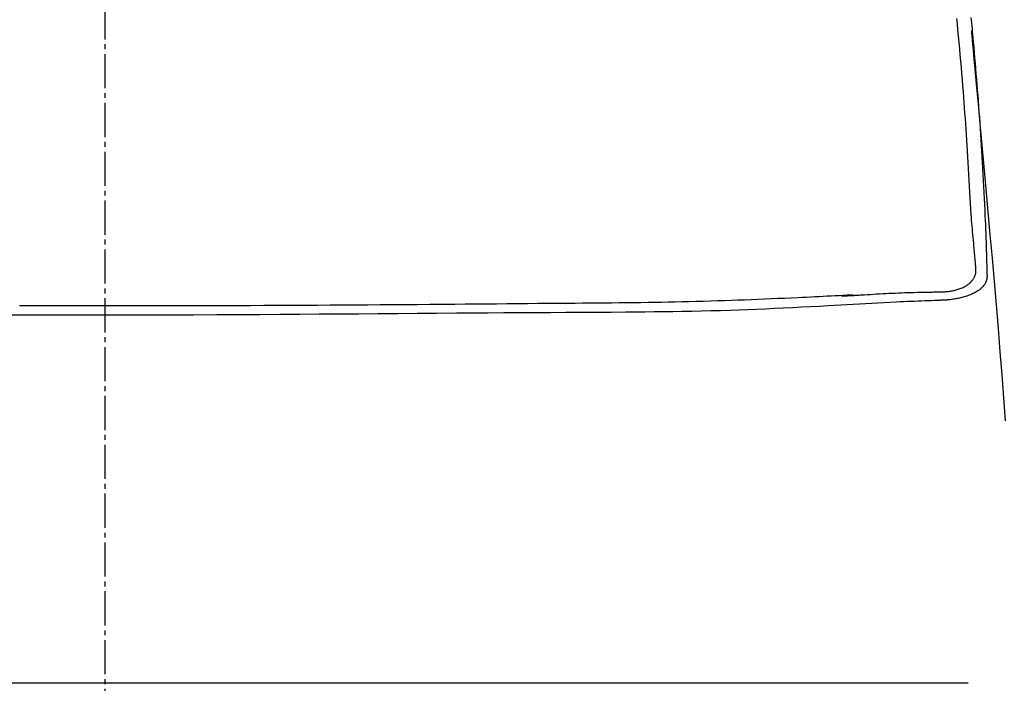
# Model space of a CAD drawing. Extents: x -71 to 1999, y 12 to 2915.
# Drawn here: x 1593 to 1795, y 1341 to 1477 of the extents above; entities that cross this region are included whole.
import ezdxf

# ---------------------------------------------------------------- set-up
doc = ezdxf.new("R2010")
doc.units = 0
doc.linetypes.add('EXLTYPE3', pattern=[10, 7, -1, 1, -1])
doc.layers.get('0').update_dxf_attribs({"linetype": 'CONTINUOUS'})
doc.layers.get('DEFPOINTS').update_dxf_attribs({"linetype": 'CONTINUOUS'})
doc.layers.add('便器', color=7, linetype='CONTINUOUS')
doc.styles.add('EXCADDIM1', font='monotxt', dxfattribs={"width": 0.84, "bigfont": 'extfont'})
doc.styles.get("Standard").update_dxf_attribs({"font": 'monotxt', "bigfont": 'extfont'})
doc.dimstyles.new('ISO-25', dxfattribs={"dimtxt": 2.5, "dimasz": 2.5, "dimexe": 1.25, "dimexo": 0.625, "dimtad": 1, "dimtxsty": 'STANDARD', "dimcen": 2.5, "dimazin": 3, "dimtfac": 1, "dimtmove": 0, "dimatfit": 3})

# ---------------------------------------------------------------- blocks, each defined once
blk = doc.blocks.new('EX_NORM')
at = {"color": 0, "linetype": 'CONTINUOUS'}
for q in [(-1, 0.1667), (-1, 0), (-1, -0.1667)]:
    blk.add_line((0, 0), q, dxfattribs=at)
blk = doc.blocks.new('*D17')
at = {"layer": 'DEFPOINTS', "color": 0}
for p in [(1811.69, 1597.85), (1410.69, 989.03), (1811.69, 989.03)]:
    blk.add_point(p, dxfattribs=at)
at = {"layer": '便器', "color": 3, "linetype": 'CONTINUOUS'}
for p, q in [((1410.69, 1117.3), (1410.69, 1607.85)), ((1811.69, 1117.3), (1811.69, 1607.85)), ((1440.69, 1597.85), (1781.69, 1597.85))]:
    blk.add_line(p, q, dxfattribs=at)
at = {"layer": '便器', "color": 3, "xscale": 30, "yscale": 30, "zscale": 30, "rotation": 180}
blk.add_blockref('EX_NORM', (1410.69, 1597.85), dxfattribs=at)
at = {"layer": '便器', "color": 3, "xscale": 30, "yscale": 30, "zscale": 30}
blk.add_blockref('EX_NORM', (1811.69, 1597.85), dxfattribs=at)
at = {"layer": '便器', "color": 2, "insert": (1611.19, 1621.35), "char_height": 40, "attachment_point": 5, "style": 'EXCADDIM1'}
blk.add_mtext('400', dxfattribs=at)

msp = doc.modelspace()

# ---------------------------------------------------------------- linework, layer by layer
at = {"layer": '便器', "color": 6, "linetype": 'EXLTYPE3'}
msp.add_line((1611, 483), (1611, 1562.018), dxfattribs=at)
at = {"layer": '便器', "color": 4, "linetype": 'CONTINUOUS'}
msp.add_line((1761.781, 1420.451), (1764.274, 1420.584), dxfattribs=at)
at = {"layer": '便器', "color": 4, "linetype": 'CONTINUOUS', "flags": 128}
for points in [[(1789.322, 1425.976), (1789.322, 1425.984), (1789.32, 1426.009), (1789.316, 1426.048), (1789.312, 1426.101), (1789.306, 1426.165), (1789.3, 1426.24), (1789.293, 1426.324), (1789.285, 1426.415), (1789.277, 1426.512), (1789.268, 1426.613), (1789.259, 1426.717), (1789.232, 1427.041), (1789.203, 1427.376), (1789.173, 1427.723), (1789.143, 1428.08), (1789.111, 1428.444), (1789.079, 1428.814), (1789.047, 1429.188), (1789.014, 1429.566), (1788.98, 1429.944), (1788.947, 1430.322), (1788.913, 1430.698), (1788.859, 1431.291), (1788.805, 1431.877), (1788.752, 1432.457), (1788.699, 1433.034), (1788.646, 1433.608), (1788.594, 1434.183), (1788.543, 1434.759), (1788.492, 1435.34), (1788.443, 1435.927), (1788.395, 1436.522), (1788.348, 1437.127), (1788.268, 1438.229), (1788.192, 1439.364), (1788.119, 1440.526), (1788.05, 1441.71), (1787.982, 1442.909), (1787.916, 1444.12), (1787.851, 1445.336), (1787.786, 1446.551), (1787.722, 1447.761), (1787.656, 1448.96), (1787.59, 1450.142), (1787.522, 1451.288), (1787.453, 1452.415), (1787.382, 1453.527), (1787.309, 1454.627), (1787.234, 1455.717), (1787.157, 1456.801), (1787.078, 1457.882), (1786.997, 1458.962), (1786.915, 1460.045), (1786.83, 1461.134), (1786.743, 1462.232), (1786.643, 1463.47), (1786.541, 1464.721), (1786.437, 1465.983), (1786.33, 1467.253), (1786.22, 1468.529), (1786.109, 1469.81), (1785.995, 1471.093), (1785.879, 1472.376), (1785.761, 1473.658), (1785.641, 1474.935), (1785.519, 1476.207), (1785.413, 1477.298)], [(1782.195, 1421.308), (1782.197, 1421.308), (1782.204, 1421.308), (1782.214, 1421.308), (1782.227, 1421.309), (1782.244, 1421.309), (1782.263, 1421.31), (1782.284, 1421.311), (1782.308, 1421.312), (1782.333, 1421.313), (1782.359, 1421.314), (1782.386, 1421.315), (1782.475, 1421.318), (1782.569, 1421.322), (1782.666, 1421.326), (1782.767, 1421.331), (1782.872, 1421.336), (1782.979, 1421.342), (1783.088, 1421.349), (1783.2, 1421.356), (1783.313, 1421.365), (1783.427, 1421.375), (1783.543, 1421.386), (1783.733, 1421.407), (1783.924, 1421.431), (1784.116, 1421.46), (1784.31, 1421.492), (1784.503, 1421.528), (1784.697, 1421.568), (1784.891, 1421.612), (1785.085, 1421.659), (1785.279, 1421.711), (1785.472, 1421.767), (1785.664, 1421.828), (1785.872, 1421.898), (1786.079, 1421.974), (1786.283, 1422.055), (1786.484, 1422.14), (1786.682, 1422.23), (1786.875, 1422.325), (1787.064, 1422.425), (1787.248, 1422.529), (1787.425, 1422.638), (1787.597, 1422.751), (1787.761, 1422.868), (1787.877, 1422.958), (1787.989, 1423.049), (1788.097, 1423.144), (1788.202, 1423.241), (1788.302, 1423.342), (1788.399, 1423.446), (1788.491, 1423.553), (1788.58, 1423.664), (1788.666, 1423.779), (1788.748, 1423.897), (1788.826, 1424.02), (1788.885, 1424.12), (1788.941, 1424.222), (1788.995, 1424.325), (1789.045, 1424.431), (1789.093, 1424.537), (1789.136, 1424.644), (1789.175, 1424.751), (1789.21, 1424.859), (1789.24, 1424.966), (1789.265, 1425.072), (1789.285, 1425.176), (1789.293, 1425.23), (1789.3, 1425.283), (1789.305, 1425.335), (1789.309, 1425.388), (1789.313, 1425.441), (1789.315, 1425.494), (1789.317, 1425.547), (1789.318, 1425.601), (1789.319, 1425.655), (1789.32, 1425.71), (1789.32, 1425.765), (1789.321, 1425.793), (1789.321, 1425.821), (1789.321, 1425.848), (1789.321, 1425.874), (1789.322, 1425.898), (1789.322, 1425.92), (1789.322, 1425.939), (1789.322, 1425.954), (1789.322, 1425.966), (1789.322, 1425.973), (1789.322, 1425.976)], [(1764.27, 1420.665), (1764.244, 1420.663), (1764.169, 1420.66), (1764.05, 1420.654), (1763.892, 1420.645), (1763.698, 1420.635), (1763.474, 1420.624), (1763.224, 1420.611), (1762.953, 1420.597), (1762.666, 1420.583), (1762.366, 1420.567), (1762.059, 1420.551), (1761.284, 1420.512), (1760.493, 1420.471), (1759.687, 1420.43), (1758.867, 1420.389), (1758.035, 1420.347), (1757.191, 1420.304), (1756.338, 1420.262), (1755.475, 1420.22), (1754.605, 1420.177), (1753.729, 1420.135), (1752.848, 1420.094), (1751.497, 1420.031), (1750.14, 1419.97), (1748.777, 1419.911), (1747.411, 1419.852), (1746.042, 1419.796), (1744.673, 1419.741), (1743.306, 1419.687), (1741.941, 1419.636), (1740.581, 1419.586), (1739.228, 1419.538), (1737.882, 1419.493), (1736.401, 1419.445), (1734.932, 1419.399), (1733.474, 1419.356), (1732.027, 1419.316), (1730.591, 1419.278), (1729.166, 1419.242), (1727.75, 1419.209), (1726.345, 1419.179), (1724.949, 1419.151), (1723.563, 1419.125), (1722.186, 1419.101), (1720.679, 1419.078), (1719.181, 1419.058), (1717.689, 1419.04), (1716.202, 1419.023), (1714.718, 1419.008), (1713.234, 1418.995), (1711.749, 1418.983), (1710.26, 1418.971), (1708.766, 1418.96), (1707.264, 1418.948), (1705.752, 1418.937), (1703.716, 1418.921), (1701.661, 1418.904), (1699.589, 1418.887), (1697.501, 1418.869), (1695.399, 1418.851), (1693.286, 1418.832), (1691.162, 1418.813), (1689.03, 1418.794), (1686.891, 1418.776), (1684.748, 1418.757), (1682.602, 1418.739), (1680.055, 1418.718), (1677.507, 1418.697), (1674.958, 1418.678), (1672.407, 1418.659), (1669.854, 1418.64), (1667.3, 1418.622), (1664.745, 1418.605), (1662.188, 1418.589), (1659.629, 1418.573), (1657.069, 1418.557), (1654.507, 1418.542), (1651.749, 1418.527), (1648.99, 1418.513), (1646.232, 1418.499), (1643.477, 1418.486), (1640.725, 1418.474), (1637.979, 1418.463), (1635.239, 1418.453), (1632.506, 1418.443), (1629.784, 1418.435), (1627.072, 1418.428), (1624.372, 1418.422), (1621.77, 1418.417), (1619.18, 1418.414), (1616.599, 1418.411), (1614.027, 1418.41), (1611.46, 1418.409), (1608.899, 1418.41), (1606.342, 1418.411), (1603.786, 1418.414), (1601.23, 1418.417), (1598.673, 1418.422), (1596.114, 1418.427), (1593.481, 1418.433)], [(1764.274, 1420.584), (1764.301, 1420.586), (1764.377, 1420.591), (1764.499, 1420.598), (1764.661, 1420.608), (1764.858, 1420.62), (1765.087, 1420.634), (1765.342, 1420.65), (1765.619, 1420.666), (1765.912, 1420.684), (1766.217, 1420.703), (1766.53, 1420.722), (1767.127, 1420.758), (1767.732, 1420.795), (1768.345, 1420.832), (1768.965, 1420.868), (1769.591, 1420.904), (1770.224, 1420.939), (1770.861, 1420.973), (1771.503, 1421.006), (1772.149, 1421.037), (1772.797, 1421.066), (1773.448, 1421.093), (1774.1, 1421.118), (1774.753, 1421.14), (1775.403, 1421.16), (1776.05, 1421.179), (1776.691, 1421.196), (1777.326, 1421.211), (1777.952, 1421.225), (1778.567, 1421.238), (1779.17, 1421.25), (1779.759, 1421.262), (1780.332, 1421.272), (1780.594, 1421.277), (1780.849, 1421.282), (1781.092, 1421.287), (1781.32, 1421.291), (1781.53, 1421.295), (1781.718, 1421.299), (1781.88, 1421.302), (1782.012, 1421.304), (1782.111, 1421.306), (1782.174, 1421.307), (1782.195, 1421.308)]]:
    msp.add_lwpolyline(points, dxfattribs=at)
at = {"layer": '便器', "color": 2, "linetype": 'CONTINUOUS', "flags": 128}
for points in [[(1788.305, 1477.485), (1788.36, 1476.91), (1788.414, 1476.331), (1788.469, 1475.748), (1788.523, 1475.16), (1788.578, 1474.564), (1788.633, 1473.96), (1788.689, 1473.345), (1788.778, 1472.349), (1788.869, 1471.328), (1788.96, 1470.285), (1789.052, 1469.224), (1789.144, 1468.148), (1789.237, 1467.06), (1789.328, 1465.964), (1789.419, 1464.864), (1789.508, 1463.762), (1789.596, 1462.663), (1789.681, 1461.569), (1789.77, 1460.419), (1789.856, 1459.278), (1789.939, 1458.142), (1790.021, 1457.009), (1790.1, 1455.876), (1790.178, 1454.743), (1790.254, 1453.605), (1790.328, 1452.462), (1790.401, 1451.309), (1790.473, 1450.147), (1790.544, 1448.971), (1790.614, 1447.764), (1790.684, 1446.547), (1790.752, 1445.322), (1790.818, 1444.096), (1790.883, 1442.872), (1790.945, 1441.656), (1791.005, 1440.451), (1791.062, 1439.262), (1791.117, 1438.095), (1791.169, 1436.952), (1791.217, 1435.84), (1791.243, 1435.214), (1791.268, 1434.597), (1791.292, 1433.988), (1791.315, 1433.385), (1791.338, 1432.786), (1791.359, 1432.19), (1791.38, 1431.595), (1791.4, 1430.998), (1791.42, 1430.398), (1791.439, 1429.794), (1791.458, 1429.183), (1791.469, 1428.803), (1791.48, 1428.422), (1791.491, 1428.041), (1791.502, 1427.661), (1791.513, 1427.284), (1791.523, 1426.912), (1791.533, 1426.546), (1791.543, 1426.188), (1791.553, 1425.839), (1791.562, 1425.502), (1791.571, 1425.176), (1791.574, 1425.071), (1791.576, 1424.969), (1791.579, 1424.871), (1791.581, 1424.78), (1791.584, 1424.696), (1791.586, 1424.62), (1791.588, 1424.555), (1791.589, 1424.502), (1791.59, 1424.463), (1791.591, 1424.438), (1791.591, 1424.429)], [(1795.392, 1394.92), (1795.036, 1399.602), (1794.67, 1404.313), (1794.295, 1409.053), (1793.908, 1413.823), (1793.509, 1418.621), (1793.1, 1423.431), (1792.685, 1428.231), (1792.266, 1433), (1791.845, 1437.719), (1791.426, 1442.366), (1791.011, 1446.922), (1790.603, 1451.365), (1790.205, 1455.674), (1789.819, 1459.83), (1789.449, 1463.811), (1789.304, 1465.372), (1789.164, 1466.88), (1789.03, 1468.316), (1788.906, 1469.659), (1788.791, 1470.888), (1788.689, 1471.984), (1788.602, 1472.926), (1788.53, 1473.694), (1788.477, 1474.267), (1788.444, 1474.626), (1788.432, 1474.75)], [(1791.591, 1424.429), (1791.591, 1424.426), (1791.59, 1424.419), (1791.589, 1424.407), (1791.587, 1424.392), (1791.585, 1424.373), (1791.583, 1424.351), (1791.58, 1424.327), (1791.577, 1424.301), (1791.574, 1424.274), (1791.571, 1424.246), (1791.568, 1424.218), (1791.562, 1424.163), (1791.556, 1424.109), (1791.55, 1424.056), (1791.544, 1424.004), (1791.536, 1423.952), (1791.529, 1423.901), (1791.52, 1423.85), (1791.511, 1423.8), (1791.5, 1423.75), (1791.488, 1423.7), (1791.475, 1423.649), (1791.441, 1423.542), (1791.401, 1423.435), (1791.355, 1423.327), (1791.302, 1423.219), (1791.245, 1423.111), (1791.183, 1423.004), (1791.116, 1422.898), (1791.046, 1422.794), (1790.972, 1422.692), (1790.896, 1422.591), (1790.817, 1422.493), (1790.705, 1422.363), (1790.59, 1422.238), (1790.471, 1422.117), (1790.348, 1422.002), (1790.222, 1421.891), (1790.091, 1421.783), (1789.957, 1421.68), (1789.819, 1421.58), (1789.677, 1421.484), (1789.531, 1421.39), (1789.381, 1421.299), (1789.161, 1421.174), (1788.934, 1421.054), (1788.699, 1420.939), (1788.459, 1420.829), (1788.212, 1420.724), (1787.961, 1420.623), (1787.706, 1420.528), (1787.448, 1420.437), (1787.186, 1420.352), (1786.923, 1420.271), (1786.658, 1420.196), (1786.414, 1420.131), (1786.17, 1420.07), (1785.925, 1420.013), (1785.68, 1419.96), (1785.436, 1419.911), (1785.193, 1419.866), (1784.95, 1419.825), (1784.708, 1419.788), (1784.467, 1419.754), (1784.228, 1419.724), (1783.99, 1419.697), (1783.844, 1419.682), (1783.699, 1419.669), (1783.556, 1419.657), (1783.415, 1419.645), (1783.277, 1419.635), (1783.141, 1419.625), (1783.01, 1419.617), (1782.882, 1419.609), (1782.759, 1419.601), (1782.642, 1419.594), (1782.529, 1419.588), (1782.496, 1419.586), (1782.463, 1419.584), (1782.432, 1419.582), (1782.403, 1419.581), (1782.377, 1419.579), (1782.353, 1419.578), (1782.332, 1419.577), (1782.316, 1419.576), (1782.303, 1419.575), (1782.295, 1419.575), (1782.292, 1419.574)], [(1782.292, 1419.574), (1782.276, 1419.574), (1782.227, 1419.572), (1782.15, 1419.569), (1782.047, 1419.565), (1781.921, 1419.56), (1781.775, 1419.555), (1781.611, 1419.549), (1781.433, 1419.542), (1781.244, 1419.535), (1781.046, 1419.527), (1780.842, 1419.52), (1780.213, 1419.496), (1779.56, 1419.471), (1778.885, 1419.446), (1778.193, 1419.419), (1777.483, 1419.391), (1776.76, 1419.362), (1776.026, 1419.332), (1775.282, 1419.301), (1774.531, 1419.269), (1773.776, 1419.235), (1773.02, 1419.201), (1771.758, 1419.14), (1770.498, 1419.077), (1769.237, 1419.011), (1767.976, 1418.943), (1766.714, 1418.874), (1765.45, 1418.803), (1764.183, 1418.73), (1762.914, 1418.658), (1761.641, 1418.585), (1760.363, 1418.512), (1759.081, 1418.44), (1757.249, 1418.338), (1755.409, 1418.239), (1753.565, 1418.143), (1751.719, 1418.05), (1749.875, 1417.96), (1748.036, 1417.874), (1746.205, 1417.792), (1744.385, 1417.715), (1742.581, 1417.643), (1740.794, 1417.576), (1739.028, 1417.515), (1737.015, 1417.452), (1735.029, 1417.397), (1733.066, 1417.349), (1731.121, 1417.307), (1729.189, 1417.27), (1727.265, 1417.239), (1725.343, 1417.211), (1723.42, 1417.188), (1721.49, 1417.167), (1719.549, 1417.149), (1717.591, 1417.132), (1714.589, 1417.109), (1711.544, 1417.088), (1708.459, 1417.068), (1705.34, 1417.049), (1702.191, 1417.032), (1699.018, 1417.014), (1695.826, 1416.997), (1692.619, 1416.98), (1689.402, 1416.962), (1686.181, 1416.943), (1682.96, 1416.922), (1678.936, 1416.895), (1674.919, 1416.865), (1670.905, 1416.833), (1666.892, 1416.801), (1662.879, 1416.768), (1658.862, 1416.736), (1654.84, 1416.704), (1650.81, 1416.673), (1646.771, 1416.644), (1642.719, 1416.617), (1638.653, 1416.593), (1633.873, 1416.569), (1629.075, 1416.55), (1624.263, 1416.536), (1619.442, 1416.526), (1614.615, 1416.521), (1609.788, 1416.521), (1604.964, 1416.525), (1600.148, 1416.534), (1595.345, 1416.548), (1590.559, 1416.566)], [(1787.715, 1341.176), (1787.606, 1341.176), (1787.293, 1341.176), (1786.796, 1341.176), (1786.135, 1341.176), (1785.331, 1341.176), (1784.405, 1341.176), (1783.377, 1341.176), (1782.266, 1341.176), (1781.095, 1341.176), (1779.883, 1341.176), (1778.65, 1341.176), (1776.177, 1341.176), (1773.703, 1341.176), (1771.225, 1341.176), (1768.74, 1341.176), (1766.248, 1341.176), (1763.745, 1341.176), (1761.23, 1341.176), (1758.701, 1341.176), (1756.155, 1341.176), (1753.591, 1341.176), (1751.007, 1341.176), (1747.086, 1341.176), (1743.123, 1341.176), (1739.127, 1341.176), (1735.107, 1341.176), (1731.073, 1341.176), (1727.032, 1341.176), (1722.995, 1341.176), (1718.97, 1341.176), (1714.966, 1341.176), (1710.992, 1341.176), (1707.057, 1341.176), (1703.165, 1341.176), (1699.317, 1341.176), (1695.507, 1341.176), (1691.731, 1341.176), (1687.983, 1341.176), (1684.259, 1341.176), (1680.553, 1341.176), (1676.861, 1341.176), (1673.179, 1341.176), (1669.5, 1341.176), (1665.82, 1341.176), (1661.937, 1341.176), (1658.047, 1341.176), (1654.153, 1341.176), (1650.253, 1341.176), (1646.35, 1341.176), (1642.443, 1341.176), (1638.533, 1341.176), (1634.621, 1341.176), (1630.707, 1341.176), (1626.793, 1341.176), (1622.877, 1341.176), (1618.762, 1341.176), (1614.646, 1341.176), (1610.53, 1341.176), (1606.412, 1341.176), (1602.292, 1341.176), (1598.169, 1341.176), (1594.043, 1341.176), (1589.914, 1341.176)]]:
    msp.add_lwpolyline(points, dxfattribs=at)

# ---------------------------------------------------------------- dimensions: what is measured, and where the dimension line sits
at = {"layer": '便器', "color": 3, "linetype": 'CONTINUOUS'}
dim = msp.add_linear_dim(base=(1811.692, 1597.854), p1=(1410.694, 989.032), p2=(1811.692, 989.032), text='400', dimstyle='ISO-25', override={"dimtxt": 40, "dimasz": 30, "dimexe": 10, "dimexo": 128.268394, "dimgap": 0, "dimtad": 1, "dimjust": 0, "dimtih": 0, "dimtoh": 0, "dimdec": 2, "dimzin": 8, "dimlunit": 2, "dimtxsty": 'EXCADDIM1', "dimblk1": 'EX_NORM', "dimblk2": 'EX_NORM', "dimsah": 1, "dimse1": 0, "dimse2": 0, "dimclrd": 3, "dimclre": 3, "dimclrt": 2, "dimtmove": 2}, dxfattribs=at)
dim.commit()
dim.dimension.update_dxf_attribs({"geometry": '*D17', "text_midpoint": (1611.193, 1621.354), "dimtype": 160})

doc.saveas('drawing.dxf')
